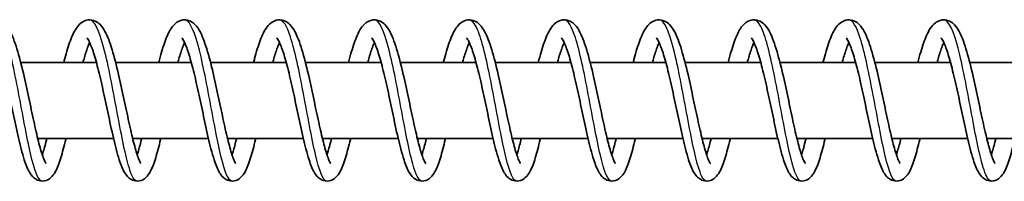
# Model space of a CAD drawing. Units: millimetres. Extents: x -17346 to 17983, y -2127 to 2401.
# Drawn here: x 14410 to 14513, y 128 to 145 of the extents above; entities that cross this region are included whole.
import ezdxf

# ---------------------------------------------------------------- set-up
doc = ezdxf.new("R2010")
doc.units = ezdxf.units.MM
doc.layers.add('Widoczne (ISO)', color=7, linetype='Continuous', lineweight=35)
doc.layers.add('Widoczne wąskie (ISO)', color=7, linetype='Continuous', lineweight=25)

msp = doc.modelspace()

# ---------------------------------------------------------------- linework, layer by layer
at = {"layer": 'Widoczne (ISO)'}
for p, q in [((14409.75, 140.93), (14417.72, 140.93)), ((14419.75, 140.93), (14427.72, 140.93)), ((14429.75, 140.93), (14437.72, 140.93)), ((14439.74, 140.93), (14447.72, 140.93)), ((14449.74, 140.93), (14457.72, 140.93)), ((14459.74, 140.93), (14467.71, 140.93)), ((14469.74, 140.93), (14477.71, 140.93)), ((14479.74, 140.93), (14487.71, 140.93)), ((14489.74, 140.93), (14497.71, 140.93)), ((14499.73, 140.93), (14507.71, 140.93)), ((14509.73, 140.93), (14517.71, 140.93)), ((14411.54, 132.93), (14419.52, 132.93)), ((14421.53, 132.93), (14429.52, 132.93)), ((14431.53, 132.93), (14439.52, 132.93)), ((14441.53, 132.93), (14449.52, 132.93)), ((14451.53, 132.93), (14459.51, 132.93)), ((14461.53, 132.93), (14469.51, 132.93)), ((14471.52, 132.93), (14479.51, 132.93)), ((14481.52, 132.93), (14489.51, 132.93)), ((14491.52, 132.93), (14499.51, 132.93)), ((14501.52, 132.93), (14509.51, 132.93)), ((14511.52, 132.93), (14519.5, 132.93))]:
    msp.add_line(p, q, dxfattribs=at)
for points, knots in [([(14404.28, 140.93), (14404.38, 141.32), (14404.48, 141.69), (14404.78, 142.71), (14404.98, 143.31), (14405.44, 144.34), (14405.69, 144.78), (14406.24, 145.2), (14406.37, 145.28), (14406.65, 145.39), (14406.8, 145.42), (14407.19, 145.44), (14407.44, 145.38), (14407.84, 145.18), (14408, 145.05), (14408.36, 144.68), (14408.52, 144.42), (14408.95, 143.58), (14409.2, 142.89), (14409.66, 141.3), (14409.89, 140.4), (14410.29, 138.63), (14410.48, 137.75), (14410.84, 136.06), (14411.01, 135.23), (14411.35, 133.71), (14411.51, 133), (14411.82, 131.8), (14411.98, 131.29), (14412.18, 130.75), (14412.24, 130.61), (14412.33, 130.42), (14412.37, 130.35), (14412.41, 130.3), (14412.42, 130.29), (14412.42, 130.29)], [152.153303, 152.153303, 152.153303, 152.153303, 152.289672, 152.289672, 152.555841, 152.555841, 152.852507, 152.852507, 152.932905, 152.932905, 153.00628, 153.00628, 153.123345, 153.123345, 153.237379, 153.237379, 153.415703, 153.415703, 153.738157, 153.738157, 154.043782, 154.043782, 154.307909, 154.307909, 154.5615, 154.5615, 154.808066, 154.808066, 155.045197, 155.045197, 155.151397, 155.151397, 155.240956, 155.240956, 155.290808, 155.290808, 155.290808, 155.290808]), ([(14414.28, 140.93), (14414.31, 141.07), (14414.35, 141.21), (14414.58, 142.06), (14414.77, 142.71), (14415.2, 143.84), (14415.42, 144.31), (14415.86, 144.89), (14416.02, 145.05), (14416.4, 145.3), (14416.62, 145.39), (14417.1, 145.45), (14417.37, 145.4), (14417.79, 145.21), (14417.96, 145.08), (14418.31, 144.73), (14418.47, 144.49), (14418.9, 143.71), (14419.14, 143.06), (14419.6, 141.52), (14419.83, 140.62), (14420.25, 138.84), (14420.43, 137.96), (14420.79, 136.27), (14420.97, 135.43), (14421.31, 133.89), (14421.47, 133.16), (14421.79, 131.94), (14421.94, 131.41), (14422.14, 130.83), (14422.21, 130.68), (14422.31, 130.46), (14422.35, 130.38), (14422.4, 130.3), (14422.41, 130.29), (14422.41, 130.29)], [157.047391, 157.047391, 157.047391, 157.047391, 157.096306, 157.096306, 157.357882, 157.357882, 157.639445, 157.639445, 157.770914, 157.770914, 157.883371, 157.883371, 158.009509, 158.009509, 158.120656, 158.120656, 158.290141, 158.290141, 158.603657, 158.603657, 158.915402, 158.915402, 159.181022, 159.181022, 159.435235, 159.435235, 159.682397, 159.682397, 159.920549, 159.920549, 160.028147, 160.028147, 160.120553, 160.120553, 160.185189, 160.185189, 160.185189, 160.185189]), ([(14424.28, 140.93), (14424.38, 141.32), (14424.48, 141.69), (14424.78, 142.71), (14424.98, 143.31), (14425.44, 144.34), (14425.69, 144.78), (14426.23, 145.2), (14426.36, 145.28), (14426.65, 145.39), (14426.8, 145.42), (14427.19, 145.44), (14427.44, 145.38), (14427.84, 145.18), (14428, 145.05), (14428.35, 144.68), (14428.52, 144.42), (14428.95, 143.58), (14429.19, 142.89), (14429.66, 141.3), (14429.89, 140.4), (14430.29, 138.63), (14430.48, 137.75), (14430.84, 136.06), (14431.01, 135.23), (14431.34, 133.71), (14431.51, 133), (14431.82, 131.8), (14431.97, 131.29), (14432.17, 130.75), (14432.23, 130.61), (14432.33, 130.42), (14432.37, 130.35), (14432.4, 130.3), (14432.41, 130.29), (14432.41, 130.29)], [161.942198, 161.942198, 161.942198, 161.942198, 162.078567, 162.078567, 162.344736, 162.344736, 162.641403, 162.641403, 162.7218, 162.7218, 162.795175, 162.795175, 162.91224, 162.91224, 163.026274, 163.026274, 163.204598, 163.204598, 163.527052, 163.527052, 163.832677, 163.832677, 164.096804, 164.096804, 164.350395, 164.350395, 164.596961, 164.596961, 164.834092, 164.834092, 164.940292, 164.940292, 165.029851, 165.029851, 165.079704, 165.079704, 165.079704, 165.079704]), ([(14434.28, 140.93), (14434.31, 141.07), (14434.35, 141.21), (14434.57, 142.06), (14434.77, 142.71), (14435.19, 143.84), (14435.42, 144.31), (14435.85, 144.89), (14436.02, 145.05), (14436.4, 145.3), (14436.61, 145.39), (14437.1, 145.45), (14437.37, 145.4), (14437.79, 145.21), (14437.96, 145.08), (14438.31, 144.73), (14438.47, 144.49), (14438.89, 143.71), (14439.13, 143.06), (14439.6, 141.52), (14439.83, 140.62), (14440.24, 138.84), (14440.43, 137.96), (14440.79, 136.27), (14440.97, 135.43), (14441.3, 133.89), (14441.47, 133.16), (14441.78, 131.94), (14441.94, 131.41), (14442.14, 130.83), (14442.2, 130.68), (14442.3, 130.46), (14442.35, 130.38), (14442.4, 130.3), (14442.41, 130.29), (14442.41, 130.29)], [166.836286, 166.836286, 166.836286, 166.836286, 166.885201, 166.885201, 167.146777, 167.146777, 167.42834, 167.42834, 167.559809, 167.559809, 167.672266, 167.672266, 167.798404, 167.798404, 167.909551, 167.909551, 168.079037, 168.079037, 168.392552, 168.392552, 168.704298, 168.704298, 168.969917, 168.969917, 169.22413, 169.22413, 169.471292, 169.471292, 169.709444, 169.709444, 169.817042, 169.817042, 169.909448, 169.909448, 169.974084, 169.974084, 169.974084, 169.974084]), ([(14444.27, 140.93), (14444.37, 141.32), (14444.47, 141.69), (14444.77, 142.71), (14444.98, 143.31), (14445.44, 144.34), (14445.68, 144.78), (14446.23, 145.2), (14446.36, 145.28), (14446.65, 145.39), (14446.79, 145.42), (14447.19, 145.44), (14447.43, 145.38), (14447.83, 145.18), (14448, 145.05), (14448.35, 144.68), (14448.51, 144.42), (14448.95, 143.58), (14449.19, 142.89), (14449.66, 141.3), (14449.88, 140.4), (14450.29, 138.63), (14450.48, 137.75), (14450.83, 136.06), (14451.01, 135.23), (14451.34, 133.71), (14451.51, 133), (14451.82, 131.8), (14451.97, 131.29), (14452.17, 130.75), (14452.23, 130.61), (14452.33, 130.42), (14452.36, 130.35), (14452.4, 130.3), (14452.41, 130.29), (14452.41, 130.29)], [171.731093, 171.731093, 171.731093, 171.731093, 171.867462, 171.867462, 172.133631, 172.133631, 172.430298, 172.430298, 172.510695, 172.510695, 172.58407, 172.58407, 172.701135, 172.701135, 172.815169, 172.815169, 172.993493, 172.993493, 173.315947, 173.315947, 173.621572, 173.621572, 173.885699, 173.885699, 174.13929, 174.13929, 174.385856, 174.385856, 174.622987, 174.622987, 174.729187, 174.729187, 174.818746, 174.818746, 174.868599, 174.868599, 174.868599, 174.868599]), ([(14454.27, 140.93), (14454.31, 141.07), (14454.34, 141.21), (14454.57, 142.06), (14454.77, 142.71), (14455.19, 143.84), (14455.41, 144.31), (14455.85, 144.89), (14456.01, 145.05), (14456.39, 145.3), (14456.61, 145.39), (14457.09, 145.45), (14457.37, 145.4), (14457.79, 145.21), (14457.95, 145.08), (14458.3, 144.73), (14458.46, 144.49), (14458.89, 143.71), (14459.13, 143.06), (14459.6, 141.52), (14459.83, 140.62), (14460.24, 138.84), (14460.43, 137.96), (14460.79, 136.27), (14460.96, 135.43), (14461.3, 133.89), (14461.46, 133.16), (14461.78, 131.94), (14461.93, 131.41), (14462.14, 130.83), (14462.2, 130.68), (14462.3, 130.46), (14462.34, 130.38), (14462.39, 130.3), (14462.41, 130.29), (14462.41, 130.29)], [176.625181, 176.625181, 176.625181, 176.625181, 176.674096, 176.674096, 176.935673, 176.935673, 177.217235, 177.217235, 177.348704, 177.348704, 177.461161, 177.461161, 177.587299, 177.587299, 177.698446, 177.698446, 177.867932, 177.867932, 178.181447, 178.181447, 178.493193, 178.493193, 178.758812, 178.758812, 179.013025, 179.013025, 179.260187, 179.260187, 179.498339, 179.498339, 179.605937, 179.605937, 179.698343, 179.698343, 179.762979, 179.762979, 179.762979, 179.762979]), ([(14464.27, 140.93), (14464.37, 141.32), (14464.47, 141.69), (14464.77, 142.71), (14464.97, 143.31), (14465.43, 144.34), (14465.68, 144.78), (14466.22, 145.2), (14466.36, 145.28), (14466.64, 145.39), (14466.79, 145.42), (14467.18, 145.44), (14467.43, 145.38), (14467.83, 145.18), (14467.99, 145.05), (14468.35, 144.68), (14468.51, 144.42), (14468.94, 143.58), (14469.19, 142.89), (14469.65, 141.3), (14469.88, 140.4), (14470.28, 138.63), (14470.47, 137.75), (14470.83, 136.06), (14471, 135.23), (14471.34, 133.71), (14471.5, 133), (14471.81, 131.8), (14471.97, 131.29), (14472.17, 130.75), (14472.23, 130.61), (14472.32, 130.42), (14472.36, 130.35), (14472.4, 130.3), (14472.41, 130.29), (14472.41, 130.29)], [181.519988, 181.519988, 181.519988, 181.519988, 181.656357, 181.656357, 181.922526, 181.922526, 182.219193, 182.219193, 182.29959, 182.29959, 182.372965, 182.372965, 182.49003, 182.49003, 182.604064, 182.604064, 182.782388, 182.782388, 183.104842, 183.104842, 183.410467, 183.410467, 183.674594, 183.674594, 183.928186, 183.928186, 184.174751, 184.174751, 184.411882, 184.411882, 184.518082, 184.518082, 184.607641, 184.607641, 184.657494, 184.657494, 184.657494, 184.657494]), ([(14474.27, 140.93), (14474.3, 141.07), (14474.34, 141.21), (14474.57, 142.06), (14474.76, 142.71), (14475.19, 143.84), (14475.41, 144.31), (14475.85, 144.89), (14476.01, 145.05), (14476.39, 145.3), (14476.6, 145.39), (14477.09, 145.45), (14477.36, 145.4), (14477.78, 145.21), (14477.95, 145.08), (14478.3, 144.73), (14478.46, 144.49), (14478.89, 143.71), (14479.13, 143.06), (14479.59, 141.52), (14479.82, 140.62), (14480.24, 138.84), (14480.42, 137.96), (14480.78, 136.27), (14480.96, 135.43), (14481.3, 133.89), (14481.46, 133.16), (14481.78, 131.94), (14481.93, 131.41), (14482.13, 130.83), (14482.2, 130.68), (14482.3, 130.46), (14482.34, 130.38), (14482.39, 130.3), (14482.4, 130.29), (14482.4, 130.29)], [186.414076, 186.414076, 186.414076, 186.414076, 186.462991, 186.462991, 186.724568, 186.724568, 187.006131, 187.006131, 187.137599, 187.137599, 187.250056, 187.250056, 187.376194, 187.376194, 187.487341, 187.487341, 187.656827, 187.656827, 187.970343, 187.970343, 188.282088, 188.282088, 188.547707, 188.547707, 188.801921, 188.801921, 189.049082, 189.049082, 189.287234, 189.287234, 189.394833, 189.394833, 189.487238, 189.487238, 189.551874, 189.551874, 189.551874, 189.551874]), ([(14484.27, 140.93), (14484.37, 141.32), (14484.47, 141.69), (14484.77, 142.71), (14484.97, 143.31), (14485.43, 144.34), (14485.68, 144.78), (14486.22, 145.2), (14486.35, 145.28), (14486.64, 145.39), (14486.79, 145.42), (14487.18, 145.44), (14487.43, 145.38), (14487.83, 145.18), (14487.99, 145.05), (14488.34, 144.68), (14488.51, 144.42), (14488.94, 143.58), (14489.18, 142.89), (14489.65, 141.3), (14489.88, 140.4), (14490.28, 138.63), (14490.47, 137.75), (14490.83, 136.06), (14491, 135.23), (14491.33, 133.71), (14491.5, 133), (14491.81, 131.8), (14491.96, 131.29), (14492.16, 130.75), (14492.22, 130.61), (14492.32, 130.42), (14492.36, 130.35), (14492.39, 130.3), (14492.4, 130.29), (14492.4, 130.29)], [191.308883, 191.308883, 191.308883, 191.308883, 191.445252, 191.445252, 191.711421, 191.711421, 192.008088, 192.008088, 192.088485, 192.088485, 192.16186, 192.16186, 192.278925, 192.278925, 192.392959, 192.392959, 192.571283, 192.571283, 192.893737, 192.893737, 193.199362, 193.199362, 193.463489, 193.463489, 193.717081, 193.717081, 193.963646, 193.963646, 194.200777, 194.200777, 194.306977, 194.306977, 194.396536, 194.396536, 194.446389, 194.446389, 194.446389, 194.446389]), ([(14494.26, 140.93), (14494.3, 141.07), (14494.34, 141.21), (14494.56, 142.06), (14494.76, 142.71), (14495.18, 143.84), (14495.4, 144.31), (14495.84, 144.89), (14496, 145.05), (14496.39, 145.3), (14496.6, 145.39), (14497.09, 145.45), (14497.36, 145.4), (14497.78, 145.21), (14497.95, 145.08), (14498.3, 144.73), (14498.46, 144.49), (14498.88, 143.71), (14499.12, 143.06), (14499.59, 141.52), (14499.82, 140.62), (14500.23, 138.84), (14500.42, 137.96), (14500.78, 136.27), (14500.96, 135.43), (14501.29, 133.89), (14501.46, 133.16), (14501.77, 131.94), (14501.93, 131.41), (14502.13, 130.83), (14502.19, 130.68), (14502.29, 130.46), (14502.34, 130.38), (14502.39, 130.3), (14502.4, 130.29), (14502.4, 130.29)], [196.202972, 196.202972, 196.202972, 196.202972, 196.251886, 196.251886, 196.513463, 196.513463, 196.795026, 196.795026, 196.926494, 196.926494, 197.038951, 197.038951, 197.16509, 197.16509, 197.276236, 197.276236, 197.445722, 197.445722, 197.759238, 197.759238, 198.070983, 198.070983, 198.336602, 198.336602, 198.590816, 198.590816, 198.837977, 198.837977, 199.076129, 199.076129, 199.183728, 199.183728, 199.276133, 199.276133, 199.340769, 199.340769, 199.340769, 199.340769]), ([(14504.26, 140.93), (14504.36, 141.32), (14504.46, 141.69), (14504.76, 142.71), (14504.96, 143.31), (14505.43, 144.34), (14505.67, 144.78), (14506.22, 145.2), (14506.35, 145.28), (14506.63, 145.39), (14506.78, 145.42), (14507.18, 145.44), (14507.42, 145.38), (14507.82, 145.18), (14507.98, 145.05), (14508.34, 144.68), (14508.5, 144.42), (14508.94, 143.58), (14509.18, 142.89), (14509.65, 141.3), (14509.87, 140.4), (14510.28, 138.63), (14510.46, 137.75), (14510.82, 136.06), (14511, 135.23), (14511.33, 133.71), (14511.5, 133), (14511.81, 131.8), (14511.96, 131.29), (14512.16, 130.75), (14512.22, 130.61), (14512.31, 130.42), (14512.35, 130.35), (14512.39, 130.3), (14512.4, 130.29), (14512.4, 130.29)], [201.097778, 201.097778, 201.097778, 201.097778, 201.234147, 201.234147, 201.500316, 201.500316, 201.796983, 201.796983, 201.87738, 201.87738, 201.950755, 201.950755, 202.06782, 202.06782, 202.181854, 202.181854, 202.360178, 202.360178, 202.682632, 202.682632, 202.988257, 202.988257, 203.252384, 203.252384, 203.505976, 203.505976, 203.752541, 203.752541, 203.989672, 203.989672, 204.095872, 204.095872, 204.185431, 204.185431, 204.235284, 204.235284, 204.235284, 204.235284]), ([(14414.51, 132.93), (14414.5, 132.9), (14414.49, 132.86), (14414.31, 132.11), (14414.14, 131.45), (14413.79, 130.3), (14413.61, 129.81), (14413.26, 129.19), (14413.12, 128.98), (14412.74, 128.64), (14412.5, 128.5), (14411.98, 128.41), (14411.73, 128.45), (14411.35, 128.61), (14411.21, 128.71), (14410.93, 128.97), (14410.81, 129.14), (14410.48, 129.69), (14410.3, 130.13), (14410.01, 131.03), (14409.9, 131.42), (14409.6, 132.57), (14409.41, 133.41), (14409.04, 135.11), (14408.86, 135.97), (14408.5, 137.65), (14408.32, 138.48), (14407.97, 140), (14407.79, 140.71), (14407.45, 141.91), (14407.27, 142.43), (14407.04, 142.98), (14406.98, 143.13), (14406.86, 143.34), (14406.81, 143.42), (14406.75, 143.5), (14406.73, 143.52), (14406.73, 143.52)], [574.489611, 574.489611, 574.489611, 574.489611, 574.501655, 574.501655, 574.758958, 574.758958, 575.031924, 575.031924, 575.184082, 575.184082, 575.316666, 575.316666, 575.427354, 575.427354, 575.517288, 575.517288, 575.644125, 575.644125, 575.90444, 575.90444, 576.073667, 576.073667, 576.360123, 576.360123, 576.621801, 576.621801, 576.873406, 576.873406, 577.11801, 577.11801, 577.352908, 577.352908, 577.458258, 577.458258, 577.548884, 577.548884, 577.622602, 577.622602, 577.622602, 577.622602]), ([(14424.5, 132.93), (14424.5, 132.9), (14424.49, 132.86), (14424.31, 132.11), (14424.14, 131.45), (14423.78, 130.3), (14423.6, 129.81), (14423.26, 129.19), (14423.12, 128.98), (14422.74, 128.64), (14422.5, 128.5), (14421.98, 128.41), (14421.73, 128.45), (14421.35, 128.61), (14421.21, 128.71), (14420.93, 128.97), (14420.81, 129.14), (14420.47, 129.69), (14420.3, 130.13), (14420.01, 131.03), (14419.9, 131.42), (14419.6, 132.57), (14419.41, 133.41), (14419.04, 135.11), (14418.86, 135.97), (14418.5, 137.65), (14418.32, 138.48), (14417.97, 140), (14417.79, 140.71), (14417.45, 141.91), (14417.27, 142.43), (14417.04, 142.98), (14416.97, 143.13), (14416.86, 143.34), (14416.81, 143.42), (14416.75, 143.5), (14416.73, 143.52), (14416.73, 143.52)], [569.624654, 569.624654, 569.624654, 569.624654, 569.636699, 569.636699, 569.894001, 569.894001, 570.166967, 570.166967, 570.319125, 570.319125, 570.451709, 570.451709, 570.562398, 570.562398, 570.652332, 570.652332, 570.779169, 570.779169, 571.039483, 571.039483, 571.20871, 571.20871, 571.495167, 571.495167, 571.756844, 571.756844, 572.00845, 572.00845, 572.253054, 572.253054, 572.487952, 572.487952, 572.593302, 572.593302, 572.683928, 572.683928, 572.757646, 572.757646, 572.757646, 572.757646]), ([(14434.5, 132.93), (14434.49, 132.9), (14434.49, 132.86), (14434.31, 132.11), (14434.14, 131.45), (14433.78, 130.3), (14433.6, 129.81), (14433.25, 129.19), (14433.11, 128.98), (14432.74, 128.64), (14432.5, 128.5), (14431.98, 128.41), (14431.73, 128.45), (14431.35, 128.61), (14431.21, 128.71), (14430.93, 128.97), (14430.8, 129.14), (14430.47, 129.69), (14430.3, 130.13), (14430.01, 131.03), (14429.9, 131.42), (14429.6, 132.57), (14429.4, 133.41), (14429.04, 135.11), (14428.86, 135.97), (14428.5, 137.65), (14428.32, 138.48), (14427.97, 140), (14427.79, 140.71), (14427.44, 141.91), (14427.27, 142.43), (14427.04, 142.98), (14426.97, 143.13), (14426.86, 143.34), (14426.81, 143.42), (14426.75, 143.5), (14426.73, 143.52), (14426.73, 143.52)], [564.759698, 564.759698, 564.759698, 564.759698, 564.771743, 564.771743, 565.029045, 565.029045, 565.302011, 565.302011, 565.454169, 565.454169, 565.586753, 565.586753, 565.697442, 565.697442, 565.787376, 565.787376, 565.914212, 565.914212, 566.174527, 566.174527, 566.343754, 566.343754, 566.630211, 566.630211, 566.891888, 566.891888, 567.143494, 567.143494, 567.388098, 567.388098, 567.622996, 567.622996, 567.728346, 567.728346, 567.818971, 567.818971, 567.89269, 567.89269, 567.89269, 567.89269]), ([(14444.5, 132.93), (14444.49, 132.9), (14444.48, 132.86), (14444.31, 132.11), (14444.13, 131.45), (14443.78, 130.3), (14443.6, 129.81), (14443.25, 129.19), (14443.11, 128.98), (14442.74, 128.64), (14442.49, 128.5), (14441.98, 128.41), (14441.72, 128.45), (14441.35, 128.61), (14441.21, 128.71), (14440.92, 128.97), (14440.8, 129.14), (14440.47, 129.69), (14440.3, 130.13), (14440.01, 131.03), (14439.9, 131.42), (14439.6, 132.57), (14439.4, 133.41), (14439.03, 135.11), (14438.85, 135.97), (14438.5, 137.65), (14438.32, 138.48), (14437.97, 140), (14437.79, 140.71), (14437.44, 141.91), (14437.27, 142.43), (14437.04, 142.98), (14436.97, 143.13), (14436.86, 143.34), (14436.81, 143.42), (14436.75, 143.5), (14436.73, 143.52), (14436.73, 143.52)], [559.894742, 559.894742, 559.894742, 559.894742, 559.906787, 559.906787, 560.164089, 560.164089, 560.437055, 560.437055, 560.589213, 560.589213, 560.721797, 560.721797, 560.832486, 560.832486, 560.92242, 560.92242, 561.049256, 561.049256, 561.309571, 561.309571, 561.478798, 561.478798, 561.765255, 561.765255, 562.026932, 562.026932, 562.278538, 562.278538, 562.523141, 562.523141, 562.75804, 562.75804, 562.863389, 562.863389, 562.954015, 562.954015, 563.027734, 563.027734, 563.027734, 563.027734]), ([(14454.5, 132.93), (14454.49, 132.9), (14454.48, 132.86), (14454.3, 132.11), (14454.13, 131.45), (14453.78, 130.3), (14453.6, 129.81), (14453.25, 129.19), (14453.11, 128.98), (14452.73, 128.64), (14452.49, 128.5), (14451.98, 128.41), (14451.72, 128.45), (14451.35, 128.61), (14451.2, 128.71), (14450.92, 128.97), (14450.8, 129.14), (14450.47, 129.69), (14450.3, 130.13), (14450.01, 131.03), (14449.89, 131.42), (14449.59, 132.57), (14449.4, 133.41), (14449.03, 135.11), (14448.85, 135.97), (14448.5, 137.65), (14448.32, 138.48), (14447.96, 140), (14447.79, 140.71), (14447.44, 141.91), (14447.27, 142.43), (14447.04, 142.98), (14446.97, 143.13), (14446.85, 143.34), (14446.81, 143.42), (14446.74, 143.5), (14446.73, 143.52), (14446.73, 143.52)], [555.029786, 555.029786, 555.029786, 555.029786, 555.04183, 555.04183, 555.299133, 555.299133, 555.572099, 555.572099, 555.724257, 555.724257, 555.856841, 555.856841, 555.967529, 555.967529, 556.057463, 556.057463, 556.1843, 556.1843, 556.444615, 556.444615, 556.613842, 556.613842, 556.900298, 556.900298, 557.161976, 557.161976, 557.413582, 557.413582, 557.658185, 557.658185, 557.893083, 557.893083, 557.998433, 557.998433, 558.089059, 558.089059, 558.162778, 558.162778, 558.162778, 558.162778]), ([(14464.5, 132.93), (14464.49, 132.9), (14464.48, 132.86), (14464.3, 132.11), (14464.13, 131.45), (14463.78, 130.3), (14463.6, 129.81), (14463.25, 129.19), (14463.11, 128.98), (14462.73, 128.64), (14462.49, 128.5), (14461.98, 128.41), (14461.72, 128.45), (14461.34, 128.61), (14461.2, 128.71), (14460.92, 128.97), (14460.8, 129.14), (14460.47, 129.69), (14460.29, 130.13), (14460.01, 131.03), (14459.89, 131.42), (14459.59, 132.57), (14459.4, 133.41), (14459.03, 135.11), (14458.85, 135.97), (14458.49, 137.65), (14458.32, 138.48), (14457.96, 140), (14457.78, 140.71), (14457.44, 141.91), (14457.27, 142.43), (14457.04, 142.98), (14456.97, 143.13), (14456.85, 143.34), (14456.8, 143.42), (14456.74, 143.5), (14456.72, 143.52), (14456.72, 143.52)], [550.16483, 550.16483, 550.16483, 550.16483, 550.176874, 550.176874, 550.434176, 550.434176, 550.707143, 550.707143, 550.859301, 550.859301, 550.991885, 550.991885, 551.102573, 551.102573, 551.192507, 551.192507, 551.319344, 551.319344, 551.579658, 551.579658, 551.748886, 551.748886, 552.035342, 552.035342, 552.29702, 552.29702, 552.548625, 552.548625, 552.793229, 552.793229, 553.028127, 553.028127, 553.133477, 553.133477, 553.224103, 553.224103, 553.297821, 553.297821, 553.297821, 553.297821]), ([(14474.49, 132.93), (14474.49, 132.9), (14474.48, 132.86), (14474.3, 132.11), (14474.13, 131.45), (14473.78, 130.3), (14473.6, 129.81), (14473.25, 129.19), (14473.11, 128.98), (14472.73, 128.64), (14472.49, 128.5), (14471.97, 128.41), (14471.72, 128.45), (14471.34, 128.61), (14471.2, 128.71), (14470.92, 128.97), (14470.8, 129.14), (14470.47, 129.69), (14470.29, 130.13), (14470, 131.03), (14469.89, 131.42), (14469.59, 132.57), (14469.4, 133.41), (14469.03, 135.11), (14468.85, 135.97), (14468.49, 137.65), (14468.31, 138.48), (14467.96, 140), (14467.78, 140.71), (14467.44, 141.91), (14467.26, 142.43), (14467.03, 142.98), (14466.97, 143.13), (14466.85, 143.34), (14466.8, 143.42), (14466.74, 143.5), (14466.72, 143.52), (14466.72, 143.52)], [545.299873, 545.299873, 545.299873, 545.299873, 545.311918, 545.311918, 545.56922, 545.56922, 545.842186, 545.842186, 545.994344, 545.994344, 546.126928, 546.126928, 546.237617, 546.237617, 546.327551, 546.327551, 546.454387, 546.454387, 546.714702, 546.714702, 546.883929, 546.883929, 547.170386, 547.170386, 547.432063, 547.432063, 547.683669, 547.683669, 547.928273, 547.928273, 548.163171, 548.163171, 548.268521, 548.268521, 548.359146, 548.359146, 548.432865, 548.432865, 548.432865, 548.432865]), ([(14484.49, 132.93), (14484.49, 132.9), (14484.48, 132.86), (14484.3, 132.11), (14484.13, 131.45), (14483.77, 130.3), (14483.59, 129.81), (14483.25, 129.19), (14483.11, 128.98), (14482.73, 128.64), (14482.49, 128.5), (14481.97, 128.41), (14481.72, 128.45), (14481.34, 128.61), (14481.2, 128.71), (14480.92, 128.97), (14480.79, 129.14), (14480.46, 129.69), (14480.29, 130.13), (14480, 131.03), (14479.89, 131.42), (14479.59, 132.57), (14479.4, 133.41), (14479.03, 135.11), (14478.85, 135.97), (14478.49, 137.65), (14478.31, 138.48), (14477.96, 140), (14477.78, 140.71), (14477.44, 141.91), (14477.26, 142.43), (14477.03, 142.98), (14476.96, 143.13), (14476.85, 143.34), (14476.8, 143.42), (14476.74, 143.5), (14476.72, 143.52), (14476.72, 143.52)], [540.434917, 540.434917, 540.434917, 540.434917, 540.446962, 540.446962, 540.704264, 540.704264, 540.97723, 540.97723, 541.129388, 541.129388, 541.261972, 541.261972, 541.372661, 541.372661, 541.462595, 541.462595, 541.589431, 541.589431, 541.849746, 541.849746, 542.018973, 542.018973, 542.30543, 542.30543, 542.567107, 542.567107, 542.818713, 542.818713, 543.063317, 543.063317, 543.298215, 543.298215, 543.403565, 543.403565, 543.49419, 543.49419, 543.567909, 543.567909, 543.567909, 543.567909]), ([(14494.49, 132.93), (14494.48, 132.9), (14494.48, 132.86), (14494.3, 132.11), (14494.13, 131.45), (14493.77, 130.3), (14493.59, 129.81), (14493.24, 129.19), (14493.1, 128.98), (14492.73, 128.64), (14492.48, 128.5), (14491.97, 128.41), (14491.72, 128.45), (14491.34, 128.61), (14491.2, 128.71), (14490.91, 128.97), (14490.79, 129.14), (14490.46, 129.69), (14490.29, 130.13), (14490, 131.03), (14489.89, 131.42), (14489.59, 132.57), (14489.39, 133.41), (14489.03, 135.11), (14488.84, 135.97), (14488.49, 137.65), (14488.31, 138.48), (14487.96, 140), (14487.78, 140.71), (14487.43, 141.91), (14487.26, 142.43), (14487.03, 142.98), (14486.96, 143.13), (14486.85, 143.34), (14486.8, 143.42), (14486.74, 143.5), (14486.72, 143.52), (14486.72, 143.52)], [535.569961, 535.569961, 535.569961, 535.569961, 535.582006, 535.582006, 535.839308, 535.839308, 536.112274, 536.112274, 536.264432, 536.264432, 536.397016, 536.397016, 536.507705, 536.507705, 536.597639, 536.597639, 536.724475, 536.724475, 536.98479, 536.98479, 537.154017, 537.154017, 537.440473, 537.440473, 537.702151, 537.702151, 537.953757, 537.953757, 538.19836, 538.19836, 538.433259, 538.433259, 538.538608, 538.538608, 538.629234, 538.629234, 538.702953, 538.702953, 538.702953, 538.702953]), ([(14504.49, 132.93), (14504.48, 132.9), (14504.47, 132.86), (14504.29, 132.11), (14504.12, 131.45), (14503.77, 130.3), (14503.59, 129.81), (14503.24, 129.19), (14503.1, 128.98), (14502.73, 128.64), (14502.48, 128.5), (14501.97, 128.41), (14501.71, 128.45), (14501.34, 128.61), (14501.19, 128.71), (14500.91, 128.97), (14500.79, 129.14), (14500.46, 129.69), (14500.29, 130.13), (14500, 131.03), (14499.89, 131.42), (14499.58, 132.57), (14499.39, 133.41), (14499.02, 135.11), (14498.84, 135.97), (14498.49, 137.65), (14498.31, 138.48), (14497.96, 140), (14497.78, 140.71), (14497.43, 141.91), (14497.26, 142.43), (14497.03, 142.98), (14496.96, 143.13), (14496.85, 143.34), (14496.8, 143.42), (14496.74, 143.5), (14496.72, 143.52), (14496.72, 143.52)], [530.705005, 530.705005, 530.705005, 530.705005, 530.717049, 530.717049, 530.974352, 530.974352, 531.247318, 531.247318, 531.399476, 531.399476, 531.53206, 531.53206, 531.642748, 531.642748, 531.732682, 531.732682, 531.859519, 531.859519, 532.119834, 532.119834, 532.289061, 532.289061, 532.575517, 532.575517, 532.837195, 532.837195, 533.088801, 533.088801, 533.333404, 533.333404, 533.568302, 533.568302, 533.673652, 533.673652, 533.764278, 533.764278, 533.837997, 533.837997, 533.837997, 533.837997]), ([(14514.49, 132.93), (14514.48, 132.9), (14514.47, 132.86), (14514.29, 132.11), (14514.12, 131.45), (14513.77, 130.3), (14513.59, 129.81), (14513.24, 129.19), (14513.1, 128.98), (14512.72, 128.64), (14512.48, 128.5), (14511.97, 128.41), (14511.71, 128.45), (14511.34, 128.61), (14511.19, 128.71), (14510.91, 128.97), (14510.79, 129.14), (14510.46, 129.69), (14510.28, 130.13), (14510, 131.03), (14509.88, 131.42), (14509.58, 132.57), (14509.39, 133.41), (14509.02, 135.11), (14508.84, 135.97), (14508.49, 137.65), (14508.31, 138.48), (14507.95, 140), (14507.77, 140.71), (14507.43, 141.91), (14507.26, 142.43), (14507.03, 142.98), (14506.96, 143.13), (14506.84, 143.34), (14506.8, 143.42), (14506.73, 143.5), (14506.72, 143.52), (14506.72, 143.52)], [525.840049, 525.840049, 525.840049, 525.840049, 525.852093, 525.852093, 526.109395, 526.109395, 526.382361, 526.382361, 526.53452, 526.53452, 526.667104, 526.667104, 526.777792, 526.777792, 526.867726, 526.867726, 526.994563, 526.994563, 527.254877, 527.254877, 527.424105, 527.424105, 527.710561, 527.710561, 527.972239, 527.972239, 528.223844, 528.223844, 528.468448, 528.468448, 528.703346, 528.703346, 528.808696, 528.808696, 528.899322, 528.899322, 528.97304, 528.97304, 528.97304, 528.97304]), ([(14417.01, 143.04), (14416.96, 142.93), (14416.9, 142.79), (14416.72, 142.32), (14416.58, 141.91), (14416.4, 141.29), (14416.35, 141.11), (14416.3, 140.93)], [573.2922821, 573.2922821, 573.2922821, 573.2922821, 573.3760405, 573.3760405, 573.5602499, 573.5602499, 573.6288411, 573.6288411, 573.6288411, 573.6288411]), ([(14427.01, 143.04), (14426.96, 142.93), (14426.9, 142.79), (14426.72, 142.32), (14426.58, 141.91), (14426.4, 141.29), (14426.35, 141.11), (14426.3, 140.93)], [568.4273259, 568.4273259, 568.4273259, 568.4273259, 568.5110843, 568.5110843, 568.6952937, 568.6952937, 568.7638849, 568.7638849, 568.7638849, 568.7638849]), ([(14437.01, 143.04), (14436.96, 142.93), (14436.9, 142.79), (14436.71, 142.32), (14436.58, 141.91), (14436.4, 141.29), (14436.35, 141.11), (14436.3, 140.93)], [563.5623697, 563.5623697, 563.5623697, 563.5623697, 563.6461281, 563.6461281, 563.8303375, 563.8303375, 563.8989287, 563.8989287, 563.8989287, 563.8989287]), ([(14447.01, 143.04), (14446.95, 142.93), (14446.9, 142.79), (14446.71, 142.32), (14446.58, 141.91), (14446.4, 141.29), (14446.35, 141.11), (14446.3, 140.93)], [558.6974134, 558.6974134, 558.6974134, 558.6974134, 558.7811719, 558.7811719, 558.9653813, 558.9653813, 559.0339725, 559.0339725, 559.0339725, 559.0339725]), ([(14457.01, 143.04), (14456.95, 142.93), (14456.9, 142.79), (14456.71, 142.32), (14456.58, 141.91), (14456.39, 141.29), (14456.35, 141.11), (14456.3, 140.93)], [553.8324572, 553.8324572, 553.8324572, 553.8324572, 553.9162157, 553.9162157, 554.1004251, 554.1004251, 554.1690163, 554.1690163, 554.1690163, 554.1690163]), ([(14467, 143.04), (14466.95, 142.93), (14466.89, 142.79), (14466.71, 142.32), (14466.57, 141.91), (14466.39, 141.29), (14466.34, 141.11), (14466.29, 140.93)], [548.967501, 548.967501, 548.967501, 548.967501, 549.0512594, 549.0512594, 549.2354689, 549.2354689, 549.30406, 549.30406, 549.30406, 549.30406]), ([(14477, 143.04), (14476.95, 142.93), (14476.89, 142.79), (14476.71, 142.32), (14476.57, 141.91), (14476.39, 141.29), (14476.34, 141.11), (14476.29, 140.93)], [544.1025448, 544.1025448, 544.1025448, 544.1025448, 544.1863032, 544.1863032, 544.3705127, 544.3705127, 544.4391038, 544.4391038, 544.4391038, 544.4391038]), ([(14487, 143.04), (14486.95, 142.93), (14486.89, 142.79), (14486.7, 142.32), (14486.57, 141.91), (14486.39, 141.29), (14486.34, 141.11), (14486.29, 140.93)], [539.2375886, 539.2375886, 539.2375886, 539.2375886, 539.321347, 539.321347, 539.5055565, 539.5055565, 539.5741476, 539.5741476, 539.5741476, 539.5741476]), ([(14497, 143.04), (14496.95, 142.93), (14496.89, 142.79), (14496.7, 142.32), (14496.57, 141.91), (14496.39, 141.29), (14496.34, 141.11), (14496.29, 140.93)], [534.3726324, 534.3726324, 534.3726324, 534.3726324, 534.4563908, 534.4563908, 534.6406003, 534.6406003, 534.7091914, 534.7091914, 534.7091914, 534.7091914]), ([(14507, 143.04), (14506.94, 142.93), (14506.89, 142.79), (14506.7, 142.32), (14506.57, 141.91), (14506.39, 141.29), (14506.34, 141.11), (14506.29, 140.93)], [529.5076762, 529.5076762, 529.5076762, 529.5076762, 529.5914346, 529.5914346, 529.7756441, 529.7756441, 529.8442352, 529.8442352, 529.8442352, 529.8442352]), ([(14412.01, 131.21), (14412.02, 131.23), (14412.03, 131.24), (14412.15, 131.62), (14412.27, 132.05), (14412.43, 132.67), (14412.46, 132.8), (14412.49, 132.93)], [155.9366151, 155.9366151, 155.9366151, 155.9366151, 155.9458985, 155.9458985, 156.1374451, 156.1374451, 156.1877316, 156.1877316, 156.1877316, 156.1877316]), ([(14422.01, 131.21), (14422.05, 131.34), (14422.1, 131.48), (14422.26, 132), (14422.37, 132.45), (14422.49, 132.93)], [160.8312759, 160.8312759, 160.8312759, 160.8312759, 160.9011382, 160.9011382, 161.082266, 161.082266, 161.082266, 161.082266]), ([(14432.01, 131.21), (14432.02, 131.23), (14432.02, 131.24), (14432.14, 131.62), (14432.27, 132.05), (14432.42, 132.67), (14432.46, 132.8), (14432.49, 132.93)], [165.7255102, 165.7255102, 165.7255102, 165.7255102, 165.7347936, 165.7347936, 165.9263402, 165.9263402, 165.9766267, 165.9766267, 165.9766267, 165.9766267]), ([(14442.01, 131.21), (14442.05, 131.34), (14442.09, 131.48), (14442.25, 132), (14442.37, 132.45), (14442.49, 132.93)], [170.6201709, 170.6201709, 170.6201709, 170.6201709, 170.6900332, 170.6900332, 170.8711611, 170.8711611, 170.8711611, 170.8711611]), ([(14452.01, 131.21), (14452.01, 131.23), (14452.02, 131.24), (14452.14, 131.62), (14452.26, 132.05), (14452.42, 132.67), (14452.45, 132.8), (14452.49, 132.93)], [175.5144053, 175.5144053, 175.5144053, 175.5144053, 175.5236886, 175.5236886, 175.7152353, 175.7152353, 175.7655218, 175.7655218, 175.7655218, 175.7655218]), ([(14462.01, 131.21), (14462.05, 131.34), (14462.09, 131.48), (14462.25, 132), (14462.37, 132.45), (14462.48, 132.93)], [180.409066, 180.409066, 180.409066, 180.409066, 180.4789283, 180.4789283, 180.6600562, 180.6600562, 180.6600562, 180.6600562]), ([(14472, 131.21), (14472.01, 131.23), (14472.02, 131.24), (14472.14, 131.62), (14472.26, 132.05), (14472.42, 132.67), (14472.45, 132.8), (14472.48, 132.93)], [185.3033003, 185.3033003, 185.3033003, 185.3033003, 185.3125837, 185.3125837, 185.5041304, 185.5041304, 185.5544169, 185.5544169, 185.5544169, 185.5544169]), ([(14482, 131.21), (14482.04, 131.34), (14482.09, 131.48), (14482.24, 132), (14482.36, 132.45), (14482.48, 132.93)], [190.1979611, 190.1979611, 190.1979611, 190.1979611, 190.2678234, 190.2678234, 190.4489513, 190.4489513, 190.4489513, 190.4489513]), ([(14492, 131.21), (14492.01, 131.23), (14492.01, 131.24), (14492.13, 131.62), (14492.26, 132.05), (14492.41, 132.67), (14492.45, 132.8), (14492.48, 132.93)], [195.0921954, 195.0921954, 195.0921954, 195.0921954, 195.1014788, 195.1014788, 195.2930254, 195.2930254, 195.3433119, 195.3433119, 195.3433119, 195.3433119]), ([(14502, 131.21), (14502.04, 131.34), (14502.08, 131.48), (14502.24, 132), (14502.36, 132.45), (14502.48, 132.93)], [199.9868562, 199.9868562, 199.9868562, 199.9868562, 200.0567184, 200.0567184, 200.2378463, 200.2378463, 200.2378463, 200.2378463]), ([(14512, 131.21), (14512, 131.23), (14512.01, 131.24), (14512.13, 131.62), (14512.25, 132.05), (14512.41, 132.67), (14512.44, 132.8), (14512.48, 132.93)], [204.8810905, 204.8810905, 204.8810905, 204.8810905, 204.8903739, 204.8903739, 205.0819205, 205.0819205, 205.132207, 205.132207, 205.132207, 205.132207])]:
    msp.add_open_spline(points, degree=3, knots=knots, dxfattribs=at)
at = {"layer": 'Widoczne wąskie (ISO)'}
for points, knots in [([(14412.01, 128.43), (14412, 128.43), (14411.98, 128.43), (14411.97, 128.44), (14411.58, 128.51), (14411.18, 129.59), (14410.78, 131.33), (14410.37, 133.08), (14409.95, 135.48), (14409.51, 137.79), (14409.07, 140.1), (14408.61, 142.29), (14408.15, 143.7), (14407.77, 144.81), (14407.39, 145.42), (14407.02, 145.43)], [742.986663, 742.986663, 742.986663, 742.986663, 743.018296, 743.018296, 743.018296, 743.838405, 743.838405, 743.838405, 744.658513, 744.658513, 744.658513, 745.478622, 745.478622, 745.478622, 746.128255, 746.128255, 746.128255, 746.128255]), ([(14422.01, 128.44), (14421.74, 128.45), (14421.46, 128.91), (14421.19, 129.8), (14420.79, 131.06), (14420.38, 133.15), (14419.95, 135.44), (14419.52, 137.73), (14419.08, 140.17), (14418.62, 142.03), (14418.16, 143.89), (14417.68, 145.13), (14417.2, 145.38), (14417.14, 145.41), (14417.08, 145.43), (14417.01, 145.43)], [736.703477, 736.703477, 736.703477, 736.703477, 737.277537, 737.277537, 737.277537, 738.097645, 738.097645, 738.097645, 738.917754, 738.917754, 738.917754, 739.737862, 739.737862, 739.737862, 739.84507, 739.84507, 739.84507, 739.84507]), ([(14432.01, 128.44), (14431.87, 128.44), (14431.73, 128.56), (14431.59, 128.8), (14431.19, 129.48), (14430.79, 131.11), (14430.38, 133.2), (14429.96, 135.29), (14429.53, 137.8), (14429.08, 139.97), (14428.63, 142.14), (14428.16, 143.94), (14427.68, 144.81), (14427.46, 145.22), (14427.24, 145.42), (14427.01, 145.42)], [730.420292, 730.420292, 730.420292, 730.420292, 730.716669, 730.716669, 730.716669, 731.536778, 731.536778, 731.536778, 732.356886, 732.356886, 732.356886, 733.176995, 733.176995, 733.176995, 733.561885, 733.561885, 733.561885, 733.561885]), ([(14442.01, 128.43), (14442, 128.43), (14441.99, 128.43), (14441.98, 128.43), (14441.59, 128.48), (14441.2, 129.52), (14440.79, 131.25), (14440.39, 132.98), (14439.97, 135.37), (14439.53, 137.68), (14439.09, 139.99), (14438.63, 142.2), (14438.16, 143.63), (14437.78, 144.79), (14437.4, 145.42), (14437.01, 145.43)], [724.137107, 724.137107, 724.137107, 724.137107, 724.155801, 724.155801, 724.155801, 724.97591, 724.97591, 724.97591, 725.796018, 725.796018, 725.796018, 726.616127, 726.616127, 726.616127, 727.278699, 727.278699, 727.278699, 727.278699]), ([(14452.01, 128.44), (14451.74, 128.45), (14451.47, 128.89), (14451.2, 129.74), (14450.8, 130.97), (14450.39, 133.05), (14449.97, 135.33), (14449.54, 137.61), (14449.09, 140.07), (14448.63, 141.94), (14448.17, 143.82), (14447.7, 145.09), (14447.22, 145.37), (14447.15, 145.41), (14447.08, 145.43), (14447.01, 145.43)], [717.853921, 717.853921, 717.853921, 717.853921, 718.415042, 718.415042, 718.415042, 719.23515, 719.23515, 719.23515, 720.055259, 720.055259, 720.055259, 720.875367, 720.875367, 720.875367, 720.995514, 720.995514, 720.995514, 720.995514]), ([(14462.01, 128.44), (14461.87, 128.44), (14461.73, 128.55), (14461.6, 128.77), (14461.21, 129.42), (14460.81, 131.03), (14460.39, 133.1), (14459.98, 135.18), (14459.54, 137.69), (14459.09, 139.87), (14458.64, 142.05), (14458.18, 143.87), (14457.7, 144.77), (14457.47, 145.2), (14457.24, 145.42), (14457.01, 145.42)], [711.570736, 711.570736, 711.570736, 711.570736, 711.854174, 711.854174, 711.854174, 712.674282, 712.674282, 712.674282, 713.494391, 713.494391, 713.494391, 714.314499, 714.314499, 714.314499, 714.712329, 714.712329, 714.712329, 714.712329]), ([(14472, 128.43), (14472, 128.43), (14472, 128.43), (14472, 128.43), (14471.6, 128.45), (14471.21, 129.46), (14470.81, 131.17), (14470.4, 132.88), (14469.98, 135.25), (14469.54, 137.57), (14469.1, 139.89), (14468.65, 142.11), (14468.18, 143.56), (14467.79, 144.76), (14467.4, 145.42), (14467, 145.43)], [705.287551, 705.287551, 705.287551, 705.287551, 705.293306, 705.293306, 705.293306, 706.113414, 706.113414, 706.113414, 706.933523, 706.933523, 706.933523, 707.753631, 707.753631, 707.753631, 708.429143, 708.429143, 708.429143, 708.429143]), ([(14482, 128.44), (14481.74, 128.45), (14481.48, 128.87), (14481.21, 129.68), (14480.81, 130.89), (14480.41, 132.95), (14479.98, 135.22), (14479.55, 137.5), (14479.11, 139.96), (14478.65, 141.85), (14478.19, 143.75), (14477.71, 145.05), (14477.24, 145.35), (14477.16, 145.4), (14477.08, 145.43), (14477, 145.43)], [699.004365, 699.004365, 699.004365, 699.004365, 699.552546, 699.552546, 699.552546, 700.372655, 700.372655, 700.372655, 701.192763, 701.192763, 701.192763, 702.012872, 702.012872, 702.012872, 702.145958, 702.145958, 702.145958, 702.145958]), ([(14492, 128.44), (14491.87, 128.44), (14491.74, 128.54), (14491.61, 128.74), (14491.22, 129.36), (14490.82, 130.95), (14490.41, 133.01), (14489.99, 135.07), (14489.56, 137.57), (14489.11, 139.76), (14488.66, 141.96), (14488.19, 143.8), (14487.72, 144.72), (14487.48, 145.19), (14487.24, 145.42), (14487, 145.42)], [692.72118, 692.72118, 692.72118, 692.72118, 692.991678, 692.991678, 692.991678, 693.811787, 693.811787, 693.811787, 694.631895, 694.631895, 694.631895, 695.452004, 695.452004, 695.452004, 695.862773, 695.862773, 695.862773, 695.862773]), ([(14502, 128.43), (14501.61, 128.43), (14501.22, 129.42), (14500.82, 131.09), (14500.42, 132.78), (14500, 135.14), (14499.56, 137.46), (14499.12, 139.78), (14498.66, 142.02), (14498.2, 143.49), (14497.8, 144.73), (14497.4, 145.42), (14497, 145.43)], [686.437995, 686.437995, 686.437995, 686.437995, 687.250919, 687.250919, 687.250919, 688.071027, 688.071027, 688.071027, 688.891136, 688.891136, 688.891136, 689.579587, 689.579587, 689.579587, 689.579587]), ([(14512, 128.44), (14511.74, 128.45), (14511.49, 128.85), (14511.23, 129.62), (14510.83, 130.81), (14510.42, 132.85), (14510, 135.11), (14509.57, 137.38), (14509.13, 139.85), (14508.67, 141.76), (14508.21, 143.67), (14507.73, 145), (14507.25, 145.34), (14507.17, 145.4), (14507.08, 145.43), (14507, 145.43)], [680.15481, 680.15481, 680.15481, 680.15481, 680.690051, 680.690051, 680.690051, 681.510159, 681.510159, 681.510159, 682.330268, 682.330268, 682.330268, 683.150376, 683.150376, 683.150376, 683.296402, 683.296402, 683.296402, 683.296402])]:
    msp.add_open_spline(points, degree=3, knots=knots, dxfattribs=at)

doc.saveas('drawing.dxf')
